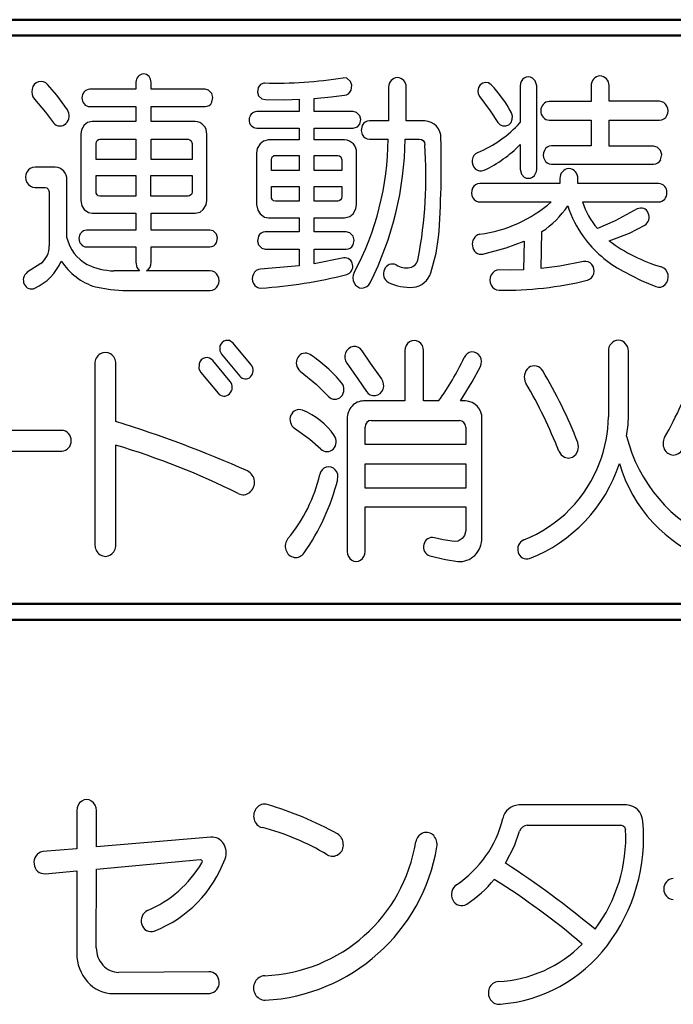
# Model space of a CAD drawing. Units: millimetres. Extents: x 35 to 615, y 607 to 1019.
# Drawn here: x 242 to 250, y 925 to 936 of the extents above; entities that cross this region are included whole.
import ezdxf

# ---------------------------------------------------------------- set-up
doc = ezdxf.new("R2010")
doc.units = ezdxf.units.MM
doc.header["$LTSCALE"] = 0.582389
doc.layers.add('0000_03', color=7, linetype='Continuous')

msp = doc.modelspace()

# ---------------------------------------------------------------- linework, layer by layer
at = {"layer": '0000_03', "color": 4, "linetype": 'Continuous', "lineweight": 50}
for p, q in [((262.1627, 936.2205), (237.0121, 936.2205)), ((237.0121, 936.0382), (262.1627, 936.0382)), ((262.1627, 929.5137), (237.0121, 929.5137)), ((237.0121, 929.3314), (262.1627, 929.3314))]:
    msp.add_line(p, q, dxfattribs=at)
at = {"layer": '0000_03', "color": 4, "linetype": 'Continuous', "lineweight": 25}
for p, q in [((246.2318, 935.5475), (246.1904, 935.5543)), ((246.2732, 935.5111), (246.2318, 935.5475)), ((248.3962, 935.5181), (248.3648, 935.5508)), ((248.412, 935.4599), (248.3962, 935.5181)), ((242.9017, 935.3537), (242.7968, 935.4765)), ((243.8115, 935.4217), (243.2816, 935.4217)), ((243.8115, 935.5026), (243.8115, 935.4217)), ((243.9848, 935.4217), (243.9848, 935.5026)), ((244.6046, 935.4217), (243.9848, 935.4217)), ((244.6451, 935.4117), (244.6046, 935.4217)), ((244.683, 935.372), (244.6451, 935.4117)), ((245.2154, 935.4423), (245.2064, 935.3876)), ((245.241, 935.4757), (245.2154, 935.4423)), ((245.2882, 935.4941), (245.241, 935.4757)), ((246.2884, 935.468), (246.2732, 935.5111)), ((246.2803, 935.4102), (246.2884, 935.468)), ((246.7122, 935.4473), (246.7122, 935.0591)), ((246.9137, 935.0591), (246.9137, 935.4478)), ((247.7436, 935.4417), (247.7358, 935.4056)), ((247.7358, 935.4056), (247.7404, 935.3688)), ((247.7635, 935.473), (247.7436, 935.4417)), ((247.7927, 935.4937), (247.7635, 935.473)), ((247.8256, 935.5008), (247.7927, 935.4937)), ((247.8587, 935.4942), (247.8256, 935.5008)), ((247.8881, 935.474), (247.8587, 935.4942)), ((248.2221, 935.4599), (248.2221, 935.0385)), ((248.412, 934.505), (248.412, 935.4599)), ((249.0374, 935.4599), (249.0374, 935.2826)), ((249.2423, 935.2836), (249.2423, 935.4644)), ((242.6457, 935.3092), (242.7741, 935.1608)), ((243.0239, 935.1861), (242.9017, 935.3537)), ((244.6948, 935.3284), (244.683, 935.372)), ((244.683, 935.272), (244.6948, 935.3284)), ((245.2064, 935.3876), (245.2199, 935.3464)), ((245.2199, 935.3464), (245.2579, 935.3107)), ((245.2579, 935.3107), (245.2968, 935.3027)), ((245.2968, 935.3027), (245.5149, 935.3022)), ((245.5149, 935.3022), (245.686, 935.3072)), ((245.686, 935.3072), (245.686, 935.1651)), ((245.8558, 935.3172), (246.0515, 935.3344)), ((245.8558, 935.1651), (245.8558, 935.3172)), ((246.0515, 935.3344), (246.2049, 935.3529)), ((247.7404, 935.3688), (247.7575, 935.3353)), ((247.7575, 935.3353), (247.8774, 935.1725)), ((243.2816, 935.2223), (243.8115, 935.2223)), ((243.8115, 935.2223), (243.8115, 935.0535)), ((243.9848, 935.0535), (243.9848, 935.2223)), ((243.9848, 935.2223), (244.6046, 935.2223)), ((249.0374, 935.2826), (248.5567, 935.2826)), ((249.8224, 935.2836), (249.2423, 935.2836)), ((242.7741, 935.1608), (242.8657, 935.035)), ((245.686, 935.1651), (245.1973, 935.1651)), ((246.3064, 935.1651), (245.8558, 935.1651)), ((246.3447, 935.1551), (246.3064, 935.1651)), ((246.3807, 935.1178), (246.3447, 935.1551)), ((246.3922, 935.0761), (246.3807, 935.1178)), ((246.3807, 935.0229), (246.3922, 935.0761)), ((247.8774, 935.1725), (247.967, 935.0405)), ((248.117, 935.0421), (248.131, 935.0768)), ((248.1327, 935.1146), (248.1212, 935.1515)), ((248.131, 935.0768), (248.1327, 935.1146)), ((248.5567, 935.0666), (249.0374, 935.0666)), ((249.0374, 935.0666), (249.0374, 934.7713)), ((249.2423, 935.0666), (249.8224, 935.0666)), ((249.2423, 934.7697), (249.2423, 935.0666)), ((243.185, 934.956), (243.1771, 934.9059)), ((243.2163, 935.0103), (243.185, 934.956)), ((243.2536, 935.0395), (243.2163, 935.0103)), ((243.3102, 935.0535), (243.2536, 935.0395)), ((243.8115, 935.0535), (243.3102, 935.0535)), ((244.4906, 935.0535), (243.9848, 935.0535)), ((245.1973, 934.9752), (245.686, 934.9752)), ((245.686, 934.9752), (245.686, 934.8416)), ((245.8558, 934.9752), (246.3064, 934.9752)), ((245.8558, 934.8416), (245.8558, 934.9752)), ((246.3064, 934.9752), (246.3539, 934.991)), ((246.3539, 934.991), (246.3807, 935.0229)), ((246.4083, 935.0073), (246.3962, 934.9477)), ((246.7122, 935.0591), (246.4917, 935.0591)), ((247.1281, 935.0591), (246.9137, 935.0591)), ((247.967, 935.0405), (247.9927, 935.0139)), ((247.9927, 935.0139), (248.0245, 935.0002)), ((248.0245, 935.0002), (248.0587, 935.0002)), ((248.0587, 935.0002), (248.0915, 935.0149)), ((248.0915, 935.0149), (248.117, 935.0421)), ((243.1771, 934.9059), (243.1771, 934.1464)), ((243.3659, 934.8325), (243.3826, 934.8441)), ((243.3826, 934.8441), (243.3976, 934.8471)), ((243.3976, 934.8471), (243.8115, 934.8471)), ((243.8115, 934.8471), (243.8115, 934.6155)), ((243.9848, 934.6155), (243.9848, 934.8471)), ((243.9848, 934.8471), (244.4112, 934.8471)), ((244.4112, 934.8471), (244.4302, 934.8421)), ((244.4302, 934.8421), (244.4451, 934.8291)), ((244.6237, 934.1464), (244.6237, 934.9059)), ((245.3349, 934.8416), (245.2757, 934.8271)), ((245.686, 934.8416), (245.3349, 934.8416)), ((246.2059, 934.8416), (245.8558, 934.8416)), ((246.3962, 934.9477), (246.4088, 934.9013)), ((246.4922, 934.8501), (246.7072, 934.8501)), ((246.9016, 934.8501), (247.0608, 934.8501)), ((247.0608, 934.8501), (247.0882, 934.8458)), ((247.0882, 934.8458), (247.107, 934.8335)), ((243.3534, 934.7979), (243.3575, 934.8188)), ((243.3534, 934.6155), (243.3534, 934.7979)), ((243.3575, 934.8188), (243.3659, 934.8325)), ((244.4451, 934.8291), (244.4554, 934.7979)), ((244.4554, 934.7979), (244.4554, 934.6155)), ((245.2045, 934.7403), (245.1963, 934.6884)), ((245.237, 934.7969), (245.2045, 934.7403)), ((245.2757, 934.8271), (245.237, 934.7969)), ((247.107, 934.8335), (247.1231, 934.8089)), ((247.1231, 934.8089), (247.1281, 934.7853)), ((248.2221, 934.7863), (248.2221, 934.505)), ((249.0374, 934.7713), (248.5823, 934.7713)), ((249.7536, 934.7697), (249.2423, 934.7697)), ((249.7954, 934.759), (249.7536, 934.7697)), ((249.835, 934.718), (249.7954, 934.759)), ((243.8115, 934.6155), (243.3534, 934.6155)), ((244.4554, 934.6155), (243.9848, 934.6155)), ((245.1963, 934.6884), (245.1963, 934.0997)), ((245.3656, 934.612), (245.3698, 934.6338)), ((245.3656, 934.491), (245.3656, 934.612)), ((245.3698, 934.6338), (245.3791, 934.6482)), ((245.3791, 934.6482), (245.3962, 934.6603)), ((245.3962, 934.6603), (245.4118, 934.6633)), ((245.4118, 934.6633), (245.686, 934.6633)), ((245.686, 934.6633), (245.686, 934.491)), ((245.8558, 934.6633), (246.1286, 934.6633)), ((245.8558, 934.491), (245.8558, 934.6633)), ((246.1286, 934.6633), (246.1483, 934.6582)), ((246.1483, 934.6582), (246.164, 934.6447)), ((246.164, 934.6447), (246.1748, 934.612)), ((246.1748, 934.612), (246.1748, 934.491)), ((246.3446, 934.0997), (246.3446, 934.6884)), ((249.8473, 934.6721), (249.835, 934.718)), ((249.835, 934.6135), (249.8473, 934.6721)), ((242.8853, 934.5286), (242.6542, 934.5286)), ((248.2221, 934.505), (248.2379, 934.4468)), ((248.5823, 934.5618), (249.7536, 934.5618)), ((243.3534, 934.2438), (243.3539, 934.4312)), ((243.3539, 934.4312), (243.81, 934.4312)), ((243.81, 934.4312), (243.81, 934.1946)), ((243.9828, 934.1946), (243.9828, 934.4312)), ((243.9828, 934.4312), (244.4554, 934.4312)), ((244.4554, 934.4312), (244.4554, 934.2438)), ((245.686, 934.491), (245.3656, 934.491)), ((246.1748, 934.491), (245.8558, 934.491)), ((248.2379, 934.4468), (248.2693, 934.4136)), ((248.6792, 934.397), (248.6792, 934.3393)), ((248.8842, 934.3393), (248.8842, 934.397)), ((242.6547, 934.2941), (242.7697, 934.2941)), ((242.7697, 934.2941), (242.7889, 934.2893)), ((242.7889, 934.2893), (242.8039, 934.2764)), ((242.8039, 934.2764), (242.8144, 934.2453)), ((243.0189, 933.7169), (243.0189, 934.381)), ((245.3656, 934.3051), (245.686, 934.3051)), ((245.3656, 934.1896), (245.3656, 934.3051)), ((245.686, 934.3051), (245.686, 934.1384)), ((245.8558, 934.3051), (246.1748, 934.3051)), ((245.8558, 934.1384), (245.8558, 934.3051)), ((246.1748, 934.3051), (246.1748, 934.1896)), ((248.6792, 934.3393), (247.7605, 934.3393)), ((249.8119, 934.3393), (248.8842, 934.3393)), ((242.8144, 934.2453), (242.8144, 933.6235)), ((243.3559, 934.2272), (243.3534, 934.2438)), ((243.3659, 934.2092), (243.3559, 934.2272)), ((243.3787, 934.1993), (243.3659, 934.2092)), ((243.3976, 934.1946), (243.3787, 934.1993)), ((243.81, 934.1946), (243.3976, 934.1946)), ((244.4112, 934.1946), (243.9828, 934.1946)), ((244.4262, 934.1975), (244.4112, 934.1946)), ((244.4424, 934.2092), (244.4262, 934.1975)), ((244.4513, 934.2229), (244.4424, 934.2092)), ((244.4554, 934.2438), (244.4513, 934.2229)), ((245.3682, 934.1718), (245.3656, 934.1896)), ((245.3786, 934.1529), (245.3682, 934.1718)), ((246.1703, 934.1678), (246.1612, 934.1534)), ((246.1748, 934.1896), (246.1703, 934.1678)), ((243.1771, 934.1464), (243.1895, 934.0832)), ((243.1895, 934.0832), (243.2158, 934.0414)), ((244.5845, 934.0419), (244.6158, 934.0963)), ((244.6158, 934.0963), (244.6237, 934.1464)), ((245.1963, 934.0997), (245.209, 934.0343)), ((245.3921, 934.143), (245.3786, 934.1529)), ((245.4118, 934.1384), (245.3921, 934.143)), ((245.686, 934.1384), (245.4118, 934.1384)), ((246.1286, 934.1384), (245.8558, 934.1384)), ((246.1442, 934.1413), (246.1286, 934.1384)), ((246.1612, 934.1534), (246.1442, 934.1413)), ((246.3039, 933.9912), (246.3364, 934.0476)), ((246.3364, 934.0476), (246.3446, 934.0997)), ((247.765, 934.1278), (248.5793, 934.1278)), ((248.9374, 934.1278), (249.8119, 934.1278)), ((249.5668, 934.0474), (249.3144, 933.9122)), ((243.2158, 934.0414), (243.265, 934.0071)), ((243.265, 934.0071), (243.3102, 933.9987)), ((243.3102, 933.9987), (243.8115, 933.9987)), ((243.8115, 933.9987), (243.8115, 933.8053)), ((243.9848, 933.8053), (243.9848, 933.9987)), ((243.9848, 933.9987), (244.4906, 933.9987)), ((244.4906, 933.9987), (244.5472, 934.0128)), ((244.5472, 934.0128), (244.5845, 934.0419)), ((245.209, 934.0343), (245.2365, 933.9912)), ((245.2365, 933.9912), (245.2876, 933.9551)), ((245.2876, 933.9551), (245.3349, 933.9465)), ((245.3349, 933.9465), (245.686, 933.9465)), ((245.686, 933.9465), (245.686, 933.7837)), ((245.8558, 933.9465), (246.2059, 933.9465)), ((245.8558, 933.7837), (245.8558, 933.9465)), ((246.2059, 933.9465), (246.2648, 933.961)), ((246.2648, 933.961), (246.3039, 933.9912)), ((249.3144, 933.9122), (249.1082, 933.8244)), ((249.4758, 933.7717), (249.6522, 933.8616)), ((243.8115, 933.8053), (243.2439, 933.8053)), ((244.6594, 933.8053), (243.9848, 933.8053)), ((244.6985, 933.7953), (244.6594, 933.8053)), ((244.7352, 933.7571), (244.6985, 933.7953)), ((244.7471, 933.7147), (244.7352, 933.7571)), ((244.7352, 933.6602), (244.7471, 933.7147)), ((245.2174, 933.734), (245.2055, 933.6784)), ((245.686, 933.7837), (245.2948, 933.7837)), ((246.2255, 933.7837), (245.8558, 933.7837)), ((246.2655, 933.7735), (246.2255, 933.7837)), ((246.3034, 933.7345), (246.2655, 933.7735)), ((246.3155, 933.6911), (246.3034, 933.7345)), ((247.2594, 933.5407), (247.2854, 933.7235)), ((248.4632, 933.3643), (248.4723, 933.7873)), ((249.2428, 933.6818), (249.4758, 933.7717)), ((243.2439, 933.6115), (243.8115, 933.6115)), ((243.8115, 933.6115), (243.8115, 933.4362)), ((243.9848, 933.4362), (243.9848, 933.6115)), ((243.9848, 933.6115), (244.6594, 933.6115)), ((245.2055, 933.6784), (245.2174, 933.6351)), ((245.2174, 933.6351), (245.2548, 933.5961)), ((245.2548, 933.5961), (245.2948, 933.5858)), ((246.3039, 933.6351), (246.3155, 933.6911)), ((247.7952, 933.5286), (248.0629, 933.6006)), ((248.0629, 933.6006), (248.2678, 933.6778)), ((248.2678, 933.6778), (248.2618, 933.3498)), ((245.2948, 933.5858), (245.686, 933.5858)), ((245.686, 933.5858), (245.686, 933.3945)), ((245.8558, 933.5858), (246.226, 933.5858)), ((245.8558, 933.4181), (245.8558, 933.5858)), ((246.1964, 933.4859), (245.8558, 933.4181)), ((247.198, 933.3151), (247.2594, 933.5407)), ((242.72, 933.4216), (242.5643, 933.3206)), ((243.8115, 933.4362), (243.8229, 933.3753)), ((243.8229, 933.3753), (243.8507, 933.3367)), ((245.686, 933.3945), (245.2425, 933.3558)), ((248.6787, 933.3898), (248.4632, 933.3643)), ((248.9505, 933.4437), (248.6787, 933.3898)), ((243.8507, 933.3367), (243.5573, 933.3367)), ((244.6629, 933.3367), (243.9315, 933.3367)), ((248.1058, 933.3459), (247.9835, 933.3472)), ((248.2618, 933.3498), (248.1058, 933.3459)), ((249.403, 933.3332), (249.6114, 933.2272)), ((243.3454, 933.1524), (243.521, 933.1223)), ((249.6114, 933.2272), (249.7798, 933.1559)), ((243.521, 933.1223), (243.6603, 933.1117)), ((243.6603, 933.1117), (244.6629, 933.1117)), ((244.7759, 932.4748), (244.7746, 932.4185)), ((244.8836, 932.5384), (244.8427, 932.5396)), ((244.9276, 932.5089), (244.8836, 932.5384)), ((245.134, 932.2573), (244.9276, 932.5089)), ((244.7746, 932.4185), (244.7945, 932.3793)), ((244.7945, 932.3793), (245.0024, 932.1292)), ((246.5028, 932.2758), (246.4078, 932.4185)), ((246.8986, 932.4215), (246.8986, 931.8439)), ((247.1126, 931.8439), (247.1131, 932.4215)), ((249.2343, 932.414), (249.2343, 931.663)), ((249.4643, 931.6741), (249.4643, 932.414)), ((243.3403, 932.2713), (243.3403, 930.1903)), ((243.5804, 931.6073), (243.5804, 932.2713)), ((244.5353, 932.2703), (244.5341, 932.2113)), ((244.8924, 932.0689), (244.695, 932.308)), ((246.232, 932.2789), (246.3581, 932.0969)), ((246.6304, 932.1), (246.5028, 932.2758)), ((247.6695, 932.0617), (247.7661, 932.2382)), ((244.5341, 932.2113), (244.5549, 932.1704)), ((244.5549, 932.1704), (244.7543, 931.9328)), ((245.6976, 932.1859), (245.8847, 932.0313)), ((245.8847, 932.0313), (246.0211, 931.8956)), ((246.3581, 932.0969), (246.4566, 931.9529)), ((247.536, 931.8444), (247.6695, 932.0617)), ((246.8986, 931.8439), (246.4254, 931.8439)), ((247.2859, 931.8439), (247.1126, 931.8439)), ((247.5943, 931.8439), (247.536, 931.8444)), ((249.4601, 931.5712), (249.4643, 931.6741)), ((246.2366, 931.6394), (246.2366, 930.114)), ((246.5153, 931.6209), (247.526, 931.6209)), ((247.7831, 930.2732), (247.7831, 931.6394)), ((249.4442, 931.4408), (249.4601, 931.5712)), ((242.9591, 931.5063), (241.1965, 931.5063)), ((245.6333, 931.5304), (245.8071, 931.4062)), ((246.442, 931.3441), (246.442, 931.5445)), ((247.5968, 931.5445), (247.5968, 931.3441)), ((243.5804, 930.1903), (243.5804, 931.3361)), ((245.8071, 931.4062), (245.9327, 931.2924)), ((247.5968, 931.3441), (246.442, 931.3441)), ((248.8927, 931.3182), (248.8832, 931.3685)), ((241.1965, 931.2687), (242.9591, 931.2687)), ((248.6667, 931.2662), (248.6932, 931.2239)), ((248.6932, 931.2239), (248.7312, 931.1969)), ((248.8214, 931.1982), (248.8598, 931.2275)), ((248.8598, 931.2275), (248.8843, 931.2694)), ((248.8843, 931.2694), (248.8927, 931.3182)), ((246.442, 930.8418), (246.442, 931.1231)), ((246.442, 931.1231), (247.5968, 931.1231)), ((247.5968, 931.1231), (247.5968, 930.8418)), ((248.7312, 931.1969), (248.7756, 931.1876)), ((248.7756, 931.1876), (248.8214, 931.1982)), ((247.5968, 930.8418), (246.442, 930.8418)), ((246.442, 930.6268), (247.5968, 930.6268)), ((246.442, 930.1145), (246.442, 930.6268)), ((247.5968, 930.6268), (247.5968, 930.3581)), ((247.5968, 930.3581), (247.5842, 930.3005)), ((247.3378, 930.2501), (247.2371, 930.2742)), ((247.4672, 930.23), (247.3378, 930.2501)), ((247.5102, 930.2345), (247.4672, 930.23)), ((247.5581, 930.2632), (247.5102, 930.2345)), ((247.5842, 930.3005), (247.5581, 930.2632)), ((247.1864, 930.0652), (247.365, 930.0224)), ((247.365, 930.0224), (247.5074, 930.002)), ((249.4432, 927.2059), (248.2051, 927.2059)), ((243.1319, 927.1436), (243.1319, 926.7041)), ((243.3574, 926.7237), (243.3574, 927.1436)), ((248.304, 926.9728), (249.3865, 926.9728)), ((249.3865, 926.9728), (249.4058, 926.9679)), ((249.4058, 926.9679), (249.4212, 926.9552)), ((249.4212, 926.9552), (249.4332, 926.9241)), ((244.6714, 926.8362), (243.3574, 926.7237)), ((248.1566, 926.7374), (248.2151, 926.905)), ((243.1319, 926.7041), (242.7406, 926.671)), ((248.0554, 926.5373), (248.1566, 926.7374)), ((243.3589, 926.469), (244.5474, 926.5816)), ((244.5474, 926.5816), (244.5613, 926.578)), ((244.5613, 926.578), (244.5695, 926.569)), ((244.5726, 926.5536), (244.5685, 926.5419)), ((244.5695, 926.569), (244.5726, 926.5536)), ((242.7702, 926.4173), (243.1319, 926.4499)), ((243.1319, 926.4499), (243.1319, 925.5016)), ((243.3564, 925.5669), (243.3589, 926.469)), ((244.6468, 925.2922), (243.6151, 925.2846)), ((243.5528, 925.041), (244.6609, 925.043))]:
    msp.add_line(p, q, dxfattribs=at)
for centre, radius, start, end in [((243.9038, 935.5063), 0.0924, 93.3451, 182.3169), ((243.8937, 935.5074), 0.0912, 356.95181, 87.05575), ((245.4234, 940.2521), 4.76, 268.37284, 279.27225), ((246.8182, 935.45), 0.106, 92.98127, 181.42393), ((246.8076, 935.4499), 0.1061, 358.89863, 87.24638), ((248.3287, 935.4623), 0.1066, 123.83645, 181.2745), ((248.3171, 935.4783), 0.0868, 56.66346, 123.33654), ((249.1465, 935.4655), 0.1093, 94.56446, 182.92152), ((249.1351, 935.4673), 0.1072, 358.4762, 88.57244), ((242.7434, 935.3934), 0.129, 166.38317, 220.74132), ((242.7288, 935.3998), 0.1133, 107.94968, 167.81107), ((242.7209, 935.4113), 0.1, 40.65116, 105.69411), ((243.287, 935.3264), 0.0955, 93.27268, 182.49761), ((246.1951, 935.4441), 0.0917, 276.16005, 338.30962), ((246.8672, 934.4907), 1.4174, 27.78888, 43.92552), ((243.2863, 935.317), 0.0948, 176.80479, 267.13782), ((242.9208, 935.117), 0.1241, 314.81564, 33.87193), ((244.6033, 935.3109), 0.0886, 270.83024, 333.96944), ((248.5623, 935.1795), 0.1032, 93.14077, 182.73775), ((249.8201, 935.1864), 0.0972, 26.20607, 88.63244), ((249.8025, 935.1751), 0.1181, 332.64834, 27.35166), ((245.2021, 935.0744), 0.0908, 93.01808, 182.70673), ((245.2016, 935.0653), 0.0903, 176.97075, 267.30444), ((248.5614, 935.1688), 0.1023, 176.76251, 267.35898), ((249.8209, 935.1625), 0.0959, 270.90981, 334.25168), ((242.9398, 935.0981), 0.0974, 220.41795, 314.74303), ((244.4834, 934.9133), 0.1405, 356.97944, 87.08107), ((246.4919, 934.9658), 0.0933, 90.09003, 153.54768), ((247.1184, 934.8646), 0.1947, 358.67778, 87.12441), ((247.2162, 935.9526), 1.3592, 292.45832, 317.73973), ((246.1984, 934.6955), 0.1463, 357.22692, 87.05811), ((243.3966, 934.8772), 3.3107, 331.87615, 359.5309), ((246.4927, 934.9443), 0.0942, 207.1248, 269.73726), ((243.1186, 934.898), 3.7834, 333.32606, 359.27528), ((236.1758, 934.5622), 11.1412, 355.68278, 1.53274), ((241.8975, 934.4335), 5.2425, 349.50743, 3.84747), ((247.1754, 935.8212), 1.472, 295.48537, 315.32613), ((248.5839, 934.6784), 0.0929, 91.02012, 154.05863), ((247.7786, 934.5979), 0.1076, 113.65604, 173.77887), ((248.6015, 934.6665), 0.1139, 152.56177, 207.43823), ((248.5835, 934.654), 0.0922, 205.68025, 269.241), ((249.7529, 934.6529), 0.0911, 270.48774, 334.40886), ((242.652, 934.425), 0.1036, 88.76536, 153.42927), ((242.8785, 934.3882), 0.1406, 357.03461, 87.24058), ((247.7864, 934.5923), 0.1161, 171.48643, 228.03251), ((247.7691, 934.5753), 0.0918, 228.96679, 295.57998), ((248.3038, 934.503), 0.1083, 304.31398, 1.0548), ((248.7877, 934.4021), 0.1086, 93.44856, 182.68916), ((248.7762, 934.4025), 0.1081, 357.08479, 87.33628), ((242.6725, 934.4114), 0.1282, 152.07295, 207.92705), ((248.3171, 934.4885), 0.0888, 237.48034, 302.51966), ((242.6533, 934.3998), 0.1058, 207.29163, 270.78086), ((247.7786, 934.2336), 0.1153, 153.25398, 209.39813), ((247.7609, 934.2448), 0.0945, 90.21299, 154.46577), ((249.8064, 934.2388), 0.1006, 357.1221, 86.85232), ((247.7607, 934.2214), 0.0937, 208.25934, 272.67981), ((249.8053, 934.2292), 0.1016, 273.70547, 2.59072), ((247.5502, 935.3124), 1.5691, 277.62999, 310.98287), ((247.8573, 934.7007), 1.1012, 303.95149, 325.85396), ((249.9287, 934.4501), 1.2169, 197.57633, 216.45655), ((249.8073, 934.4177), 0.9169, 198.43211, 220.31942), ((249.6094, 933.9686), 0.0896, 21.35722, 118.38358), ((249.5945, 933.9542), 0.1091, 301.94277, 25.56848), ((243.4595, 933.8123), 0.4508, 192.20713, 242.7294), ((243.2496, 933.7128), 0.0927, 93.55162, 182.70399), ((243.2494, 933.7038), 0.0925, 177.1725, 266.57188), ((245.2961, 933.6966), 0.0872, 90.89869, 154.57176), ((247.7874, 933.6453), 0.1154, 104.48181, 191.16088), ((250.0292, 934.5111), 1.334, 216.00075, 242.00624), ((242.574, 933.6129), 0.2406, 307.34356, 2.52906), ((244.6581, 933.6969), 0.0854, 270.87507, 334.55701), ((246.2249, 933.6738), 0.088, 270.75387, 333.85303), ((247.7793, 933.633), 0.1057, 185.44448, 278.64114), ((250.4262, 935.2999), 2.0047, 233.82022, 253.08804), ((246.2105, 933.3984), 0.0886, 7.19367, 99.15691), ((242.405, 933.6795), 0.5943, 294.52841, 337.25753), ((243.5746, 933.8623), 0.7461, 213.57484, 252.10072), ((243.5871, 934.1141), 0.778, 244.56481, 267.80806), ((243.8815, 933.4275), 0.1036, 298.86123, 4.81371), ((246.2027, 933.3886), 0.0979, 287.1229, 12.36423), ((246.7543, 933.319), 0.0968, 62.73933, 158.93402), ((246.915, 933.5885), 0.2173, 237.60429, 280.55633), ((246.9281, 933.4976), 0.1256, 282.28449, 351.42915), ((248.9716, 933.353), 0.0931, 38.55701, 103.10874), ((248.9521, 933.3367), 0.1185, 343.99592, 38.83079), ((249.8059, 933.2723), 0.1158, 11.32621, 71.27969), ((242.6277, 933.2313), 0.1096, 125.36999, 205.86722), ((244.6616, 933.2371), 0.0996, 25.78229, 89.27533), ((244.6449, 933.2242), 0.1203, 332.12722, 27.87278), ((245.2649, 933.2477), 0.1182, 153.47575, 208.1157), ((245.2458, 933.2603), 0.0956, 91.98258, 155.07836), ((244.8883, 938.6001), 5.4725, 273.74835, 284.2089), ((246.43, 933.2566), 0.1284, 152.15017, 206.87461), ((246.7688, 933.3043), 0.1159, 154.73219, 239.33765), ((246.9694, 933.388), 0.2399, 275.8949, 342.31407), ((248.0019, 933.2305), 0.1264, 151.69261, 206.83205), ((247.9824, 933.2447), 0.1026, 89.36485, 153.46922), ((248.9676, 933.3283), 0.1014, 284.62886, 346.156), ((249.795, 933.2678), 0.1273, 316.09084, 12.34765), ((242.6111, 933.2178), 0.0888, 202.71631, 297.20439), ((244.6618, 933.211), 0.0993, 270.63019, 334.31219), ((245.2473, 933.2368), 0.0976, 207.34057, 269.25657), ((246.409, 933.2437), 0.1039, 205.74874, 269.34918), ((246.4059, 933.2426), 0.1028, 271.08041, 335.27661), ((246.9552, 933.7086), 0.5606, 244.03306, 273.97069), ((247.983, 933.2181), 0.104, 205.42715, 268.07872), ((248.0307, 937.1523), 4.0385, 269.27343, 283.78699), ((249.8155, 933.2483), 0.0991, 248.87452, 316.01215), ((244.8645, 932.4502), 0.092, 103.72536, 164.52529), ((246.3281, 932.3509), 0.1201, 99.9482, 216.86662), ((246.3166, 932.3627), 0.1069, 31.45255, 94.9599), ((247.0173, 932.4231), 0.1188, 123.18521, 180.75862), ((247.0058, 932.4374), 0.1005, 57.83572, 122.16428), ((246.9934, 932.4226), 0.1197, 359.47783, 56.57833), ((249.3557, 932.4192), 0.1215, 93.02141, 182.45385), ((249.3436, 932.4199), 0.1208, 357.21218, 87.31256), ((243.4726, 932.2737), 0.1323, 123.23103, 181.02124), ((243.4604, 932.2879), 0.1137, 57.98639, 122.01361), ((243.4469, 932.273), 0.1336, 359.27814, 56.46959), ((245.7561, 932.2929), 0.1003, 56.75376, 150.93866), ((244.8689, 930.9633), 1.6988, 39.89537, 56.31539), ((247.6747, 932.3019), 0.1043, 94.43933, 157.61542), ((247.672, 932.3035), 0.1026, 29.30889, 93.04625), ((247.6544, 932.2917), 0.1238, 334.40535, 30.07638), ((244.6277, 932.2464), 0.0954, 103.6797, 165.48994), ((244.6249, 932.2509), 0.0904, 39.14862, 102.64241), ((245.0548, 932.1934), 0.1018, 315.1906, 38.87294), ((245.7701, 932.2801), 0.1188, 148.79889, 232.39578), ((244.871, 933.5968), 2.984, 324.02409, 335.12571), ((248.3856, 932.1367), 0.1097, 28.60584, 125.36546), ((245.0681, 932.1812), 0.0838, 218.41278, 314.66471), ((248.4052, 932.1181), 0.1363, 127.58051, 210.20743), ((243.7993, 929.391), 5.4549, 21.25419, 30.86161), ((245.5484, 933.8762), 4.9775, 330.49111, 340.15516), ((244.8095, 932.001), 0.1072, 315.45365, 39.32299), ((246.0784, 931.9766), 0.1209, 317.27742, 39.08597), ((246.5293, 932.0238), 0.1266, 339.53268, 37.06161), ((243.5156, 929.2559), 5.5295, 21.31936, 30.34663), ((244.8232, 931.9875), 0.088, 218.44954, 315.43307), ((246.546, 932.0108), 0.1066, 212.92046, 342.91845), ((246.0946, 931.9628), 0.0996, 222.41977, 316.79267), ((246.4526, 931.6403), 0.216, 138.09037, 180.2337), ((246.4251, 931.6643), 0.1796, 89.9061, 137.93891), ((247.5864, 931.6471), 0.1969, 357.76726, 87.69827), ((245.6985, 931.63), 0.119, 155.61545, 236.78599), ((245.6862, 931.6417), 0.1031, 68.93444, 158.70939), ((245.3958, 930.9495), 0.8537, 35.77566, 67.44498), ((239.6619, 918.8708), 13.3256, 65.95568, 72.89883), ((246.5174, 931.5455), 0.0754, 91.58797, 180.71893), ((247.5216, 931.5458), 0.0752, 358.99358, 86.70637), ((247.759, 931.6699), 1.4753, 338.94855, 359.73575), ((242.9548, 931.3925), 0.1139, 357.37753, 87.84011), ((245.9894, 931.3773), 0.1219, 316.14031, 35.741), ((242.9541, 931.3832), 0.1145, 272.48349, 2.05741), ((241.0898, 922.9868), 8.7129, 63.43848, 73.39008), ((251.1437, 931.8578), 1.7498, 193.78624, 247.12223), ((250.0052, 931.3548), 0.143, 150.85748, 206.10482), ((246.0048, 931.3627), 0.1008, 224.31742, 316.08047), ((249.9857, 931.3435), 0.1206, 205.35898, 267.13198), ((249.9802, 931.34), 0.117, 269.73427, 333.23568), ((247.7004, 931.6734), 1.5313, 291.54718, 339.61126), ((247.6918, 931.6735), 1.7583, 291.23458, 341.87782), ((250.9876, 931.5974), 1.6916, 196.15866, 249.36749), ((245.0302, 930.9131), 0.1411, 5.13178, 64.31078), ((244.2086, 931.3921), 1.7572, 320.08915, 347.12543), ((246.0292, 930.978), 0.1099, 107.31379, 168.17362), ((246.0244, 930.985), 0.1018, 42.09256, 105.94319), ((246.0074, 930.9716), 0.1234, 345.77514, 41.44943), ((245.0252, 930.9076), 0.1466, 309.24999, 7.0718), ((243.6593, 931.5619), 2.5447, 324.90527, 345.8829), ((245.041, 930.8899), 0.1229, 243.35871, 308.79537), ((245.6644, 930.177), 0.139, 140.92748, 198.23109), ((247.2143, 930.1771), 0.0997, 76.77283, 168.60104), ((247.4997, 930.2715), 0.2834, 315.03434, 0.33448), ((248.3099, 930.1427), 0.1164, 113.88522, 198.41383), ((243.4745, 930.1889), 0.1341, 179.41334, 236.33439), ((243.4476, 930.1883), 0.1329, 303.36485, 0.88742), ((245.6503, 930.17), 0.1235, 197.15103, 259.24408), ((245.6454, 930.1621), 0.1148, 260.91742, 326.63231), ((246.3502, 930.1128), 0.1137, 179.43359, 236.98981), ((246.3296, 930.1118), 0.1124, 302.94686, 1.34047), ((247.221, 930.1679), 0.1083, 164.50083, 251.39414), ((248.2971, 930.13), 0.1005, 193.87685, 288.27928), ((243.4604, 930.1735), 0.1135, 237.92887, 302.07113), ((246.3395, 930.0972), 0.0947, 237.25613, 302.74387), ((247.5312, 930.2386), 0.2378, 264.24468, 315.28965), ((243.2447, 927.1648), 0.1027, 56.62764, 123.37236), ((243.2564, 927.1464), 0.1245, 123.23152, 181.29575), ((243.2293, 927.1445), 0.1281, 359.59313, 55.8796), ((245.3052, 927.0796), 0.1427, 138.45391, 195.62002), ((245.2863, 927.1002), 0.1149, 73.50125, 139.89724), ((244.221, 923.447), 3.9203, 60.9582, 73.7361), ((248.2126, 927.0131), 0.1929, 92.22388, 168.92655), ((249.4352, 927.0114), 0.1946, 2.68337, 87.62634), ((245.2941, 927.0725), 0.1303, 193.9477, 254.18412), ((246.7783, 927.3566), 1.2821, 303.76253, 346.17209), ((244.5762, 924.2728), 2.7601, 58.76348, 75.68608), ((248.3071, 926.8767), 0.0962, 91.80523, 162.86116), ((247.5967, 926.8296), 2.0419, 322.62085, 5.36617), ((244.6829, 926.6796), 0.1571, 32.03184, 94.20321), ((246.0527, 926.7548), 0.1392, 1.44595, 59.15942), ((247.1525, 926.7615), 0.1308, 109.85822, 170.08126), ((247.1449, 926.7728), 0.1175, 44.22195, 108.26563), ((247.123, 926.7547), 0.1459, 348.14617, 43.33516), ((247.6663, 926.8403), 1.7689, 323.16688, 2.71605), ((244.6531, 926.6574), 0.1942, 339.25602, 32.91669), ((245.218, 927.0738), 1.8288, 272.27981, 350.88204), ((245.178, 927.0784), 2.1176, 273.18915, 350.38369), ((246.0671, 926.7434), 0.1256, 241.68601, 6.83929), ((242.7663, 926.5476), 0.126, 101.76002, 188.55542), ((243.5105, 927.0726), 1.4098, 291.26983, 339.9216), ((242.7607, 926.5362), 0.1193, 183.55114, 274.58602), ((243.4127, 927.228), 1.3441, 293.33582, 329.30351), ((242.0818, 917.366), 10.9451, 50.23988, 56.9226), ((249.9859, 926.2464), 0.1143, 92.8595, 182.4489), ((247.568, 926.1794), 0.1354, 124.73558, 208.19845), ((246.8196, 927.2634), 1.4329, 303.40026, 320.47359), ((243.5149, 919.3033), 8.3141, 49.33279, 57.96671), ((249.9856, 926.2364), 0.114, 177.42143, 267.27018), ((247.5503, 926.1635), 0.1124, 205.29931, 301.10395), ((244.0006, 925.8762), 0.1301, 115.23152, 198.63332), ((243.9853, 925.8648), 0.1122, 195.5982, 289.06525), ((247.8974, 926.6319), 1.4551, 272.87956, 315.36687), ((247.8577, 926.6228), 1.7089, 274.61181, 322.81646), ((243.6193, 925.4994), 0.4874, 179.73677, 221.62666), ((243.6515, 925.564), 0.2951, 179.42917, 221.87212), ((243.6153, 925.5303), 0.2457, 221.6568, 269.953), ((244.6481, 925.1744), 0.1178, 0.12085, 90.60903), ((245.294, 925.1209), 0.1256, 91.4746, 154.93854), ((243.556, 925.445), 0.404, 221.81715, 269.54269), ((244.6453, 925.1631), 0.1211, 277.40002, 5.44056), ((245.3004, 925.1034), 0.1394, 149.52697, 268.11566), ((247.9789, 925.0599), 0.119, 94.03266, 158.62099), ((247.9972, 925.0482), 0.1404, 156.88864, 214.23502), ((247.9762, 925.0317), 0.1138, 213.31533, 279.55839)]:
    msp.add_arc(centre, radius, start, end, dxfattribs=at)

doc.saveas('drawing.dxf')
